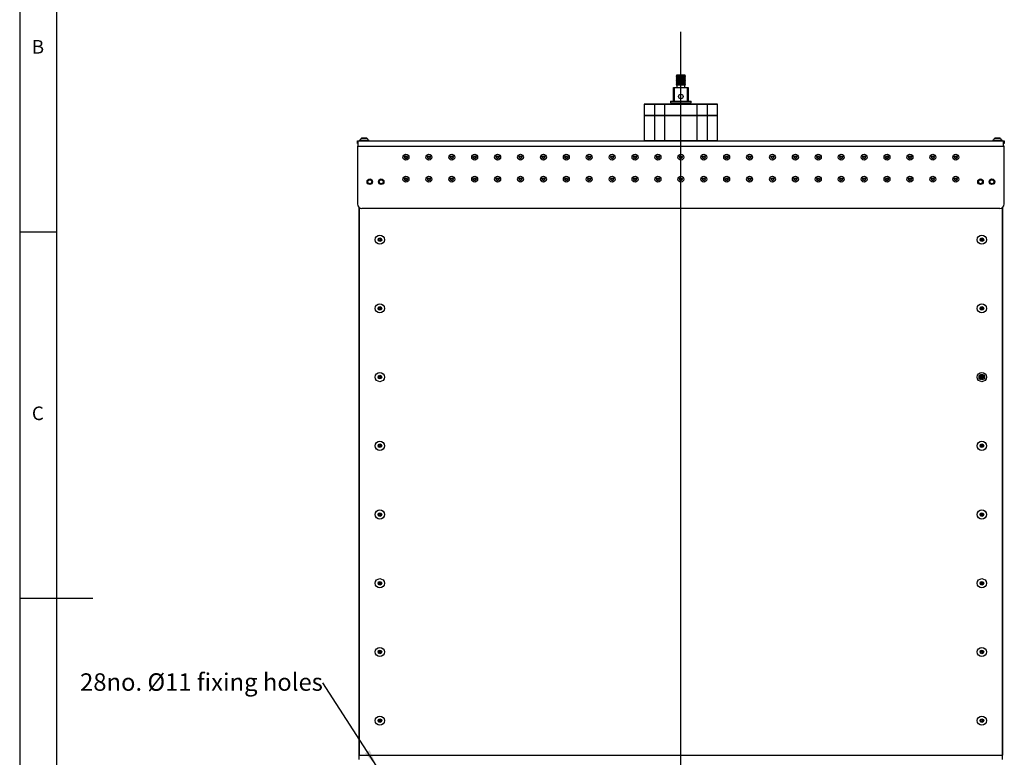
# Model space of a CAD drawing. Extents: x 5 to 415, y 5 to 292.
# Drawn here: x 5 to 139, y 127 to 227 of the extents above; entities that cross this region are included whole.
import ezdxf

# ---------------------------------------------------------------- set-up
doc = ezdxf.new("R2010")
doc.units = 0
doc.linetypes.add('SLD-SOLID', pattern=[0])
doc.layers.get('0').update_dxf_attribs({"linetype": 'CONTINUOUS'})
doc.styles.add('SLDTEXTSTYLE0', font='TXT', dxfattribs={"width": 0.75})
doc.dimstyles.new('SLDDIMSTYLE2', dxfattribs={"dimtxt": 0.18, "dimasz": 2.38125, "dimexe": 0, "dimexo": 0.0625, "dimgap": 0, "dimtad": 0, "dimtih": 1, "dimtoh": 1, "dimdec": 0, "dimrnd": 1e-09, "dimzin": 0, "dimtxsty": 'STANDARD', "dimsah": 1, "dimcen": 0.09, "dimazin": 3, "dimtfac": 2.38125, "dimtdec": 0, "dimtofl": 0, "dimtmove": 0, "dimatfit": 3, "dimtolj": 1, "dimtzin": 0})

# ---------------------------------------------------------------- blocks, each defined once
blk = doc.blocks.new('SW_NOTE_0_2')
at = {"color": 0, "linetype": 'CONTINUOUS', "insert": (-33.11, 1.32), "char_height": 2.3813, "attachment_point": 1, "style": 'SLDTEXTSTYLE0'}
blk.add_mtext('28no. Ø11 fixing holes', dxfattribs=at)
blk = doc.blocks.new('SW_CENTERMARKSYMBOL_28')
at = {"color": 0, "linetype": 'SLD-SOLID'}
blk.add_line((0, 0.31), (0, 142.42), dxfattribs=at)

msp = doc.modelspace()

# ---------------------------------------------------------------- linework, layer by layer
at = {"color": 7, "linetype": 'SLD-SOLID'}
for p, q in [((5, 292), (5, 5)), ((10, 287), (10, 10)), ((94.648, 219.853), (94.57, 219.775)), ((94.57, 219.775), (94.648, 219.697)), ((95.101, 219.775), (94.57, 219.775)), ((94.648, 219.697), (94.57, 219.619)), ((94.57, 219.619), (94.648, 219.54)), ((95.042, 219.619), (94.57, 219.619)), ((94.648, 219.54), (94.57, 219.462)), ((94.57, 219.462), (94.648, 219.384)), ((95.82, 219.462), (94.57, 219.462)), ((94.648, 219.384), (94.57, 219.306)), ((94.57, 219.306), (94.648, 219.228)), ((95.82, 219.306), (94.57, 219.306)), ((94.648, 219.228), (94.57, 219.15)), ((94.57, 219.15), (94.648, 219.072)), ((95.82, 219.15), (94.57, 219.15)), ((94.648, 219.072), (94.57, 218.994)), ((94.57, 218.994), (94.648, 218.915)), ((95.82, 218.994), (94.57, 218.994)), ((94.601, 219.9), (94.648, 219.853)), ((94.601, 219.9), (95.195, 219.9)), ((95.742, 219.853), (94.648, 219.853)), ((95.046, 219.697), (94.648, 219.697)), ((95.083, 219.54), (94.648, 219.54)), ((95.742, 219.384), (94.648, 219.384)), ((95.742, 219.228), (94.648, 219.228)), ((95.742, 219.072), (94.648, 219.072)), ((95.195, 219.9), (95.789, 219.9)), ((95.82, 219.775), (95.289, 219.775)), ((95.742, 219.54), (95.306, 219.54)), ((95.742, 219.697), (95.344, 219.697)), ((95.82, 219.619), (95.348, 219.619)), ((95.742, 219.853), (95.789, 219.9)), ((95.82, 219.775), (95.742, 219.853)), ((95.742, 219.697), (95.82, 219.775)), ((95.82, 219.619), (95.742, 219.697)), ((95.742, 219.54), (95.82, 219.619)), ((95.82, 219.462), (95.742, 219.54)), ((95.742, 219.384), (95.82, 219.462)), ((95.82, 219.306), (95.742, 219.384)), ((95.742, 219.228), (95.82, 219.306)), ((95.82, 219.15), (95.742, 219.228)), ((95.742, 219.072), (95.82, 219.15)), ((95.82, 218.994), (95.742, 219.072)), ((95.742, 218.915), (95.82, 218.994)), ((94.179, 216.337), (94.179, 218.212)), ((94.179, 218.212), (94.304, 218.212)), ((94.304, 218.212), (94.304, 216.337)), ((94.304, 218.212), (96.085, 218.212)), ((94.648, 218.915), (94.57, 218.837)), ((94.57, 218.837), (94.648, 218.759)), ((95.82, 218.837), (94.57, 218.837)), ((94.648, 218.759), (94.57, 218.681)), ((94.57, 218.681), (94.648, 218.603)), ((95.82, 218.681), (94.57, 218.681)), ((94.648, 218.603), (94.57, 218.525)), ((95.82, 218.525), (94.57, 218.525)), ((95.742, 218.915), (94.648, 218.915)), ((95.742, 218.759), (94.648, 218.759)), ((95.742, 218.603), (94.648, 218.603)), ((94.648, 218.525), (94.648, 218.212)), ((95.82, 218.837), (95.742, 218.915)), ((95.742, 218.759), (95.82, 218.837)), ((95.82, 218.681), (95.742, 218.759)), ((95.742, 218.603), (95.82, 218.681)), ((95.82, 218.525), (95.742, 218.603)), ((95.742, 218.212), (95.742, 218.525)), ((96.085, 216.337), (96.085, 218.212)), ((96.085, 218.212), (96.21, 218.212)), ((96.21, 218.212), (96.21, 216.337)), ((93.789, 216.337), (93.789, 216.087)), ((93.789, 216.337), (95.14, 216.337)), ((95.14, 216.337), (96.601, 216.337)), ((96.601, 216.087), (96.601, 216.337)), ((90.226, 215.931), (90.195, 215.9)), ((90.195, 215.9), (90.195, 214.4)), ((91.624, 215.9), (90.195, 215.9)), ((90.226, 215.931), (91.646, 215.931)), ((91.646, 215.931), (91.624, 215.9)), ((91.624, 214.4), (91.624, 215.9)), ((92.963, 215.9), (91.624, 215.9)), ((91.646, 215.931), (92.963, 215.931)), ((92.963, 215.931), (92.963, 215.9)), ((92.963, 215.931), (97.426, 215.931)), ((92.963, 215.9), (92.963, 214.4)), ((97.426, 215.9), (92.963, 215.9)), ((93.789, 216.087), (95.14, 216.087)), ((93.945, 216.087), (93.945, 215.931)), ((95.14, 216.087), (96.601, 216.087)), ((96.445, 215.931), (96.445, 216.087)), ((97.426, 215.9), (97.426, 215.931)), ((97.426, 215.931), (98.743, 215.931)), ((97.426, 214.4), (97.426, 215.9)), ((98.765, 215.9), (97.426, 215.9)), ((98.765, 215.9), (98.743, 215.931)), ((98.743, 215.931), (100.164, 215.931)), ((98.765, 215.9), (98.765, 214.4)), ((100.195, 215.9), (98.765, 215.9)), ((100.195, 215.9), (100.164, 215.931)), ((100.195, 214.4), (100.195, 215.9)), ((90.195, 214.4), (90.226, 214.369)), ((90.195, 214.4), (91.624, 214.4)), ((90.226, 214.369), (90.195, 214.337)), ((90.195, 214.337), (90.195, 210.962)), ((91.624, 214.337), (90.195, 214.337)), ((90.226, 214.369), (91.646, 214.369)), ((91.624, 214.4), (92.963, 214.4)), ((91.624, 214.4), (91.646, 214.369)), ((91.646, 214.369), (91.624, 214.337)), ((92.963, 214.337), (91.624, 214.337)), ((91.624, 210.962), (91.624, 214.337)), ((91.646, 214.369), (92.963, 214.369)), ((92.963, 214.4), (92.963, 214.369)), ((92.963, 214.4), (97.426, 214.4)), ((92.963, 214.369), (92.963, 214.337)), ((92.963, 214.369), (97.426, 214.369)), ((92.963, 214.337), (92.963, 210.962)), ((97.426, 214.337), (92.963, 214.337)), ((97.426, 214.369), (97.426, 214.4)), ((97.426, 214.4), (98.765, 214.4)), ((97.426, 214.337), (97.426, 214.369)), ((97.426, 214.369), (98.743, 214.369)), ((97.426, 210.962), (97.426, 214.337)), ((98.765, 214.337), (97.426, 214.337)), ((98.743, 214.369), (98.765, 214.4)), ((98.765, 214.337), (98.743, 214.369)), ((98.743, 214.369), (100.164, 214.369)), ((98.765, 214.4), (100.195, 214.4)), ((98.765, 214.337), (98.765, 210.962)), ((100.195, 214.337), (98.765, 214.337)), ((100.164, 214.369), (100.195, 214.4)), ((100.195, 214.337), (100.164, 214.369)), ((100.195, 210.962), (100.195, 214.337)), ((51.07, 210.556), (51.07, 210.931)), ((51.07, 210.931), (51.117, 210.931)), ((51.117, 210.931), (51.117, 210.556)), ((51.117, 210.931), (51.164, 210.931)), ((51.164, 210.181), (51.164, 210.931)), ((51.164, 210.931), (139.226, 210.931)), ((51.323, 210.959), (51.323, 210.934)), ((51.326, 210.962), (52.007, 210.962)), ((51.686, 211.275), (52.007, 211.275)), ((52.007, 211.275), (52.329, 211.275)), ((52.007, 210.962), (52.689, 210.962)), ((52.692, 210.934), (52.692, 210.959)), ((90.195, 210.962), (90.226, 210.931)), ((90.195, 210.962), (91.624, 210.962)), ((91.624, 210.962), (92.963, 210.962)), ((91.624, 210.962), (91.646, 210.931)), ((92.963, 210.962), (92.963, 210.931)), ((92.963, 210.962), (97.426, 210.962)), ((97.426, 210.931), (97.426, 210.962)), ((97.426, 210.962), (98.765, 210.962)), ((98.743, 210.931), (98.765, 210.962)), ((98.765, 210.962), (100.195, 210.962)), ((100.164, 210.931), (100.195, 210.962)), ((137.698, 210.959), (137.698, 210.934)), ((137.701, 210.962), (139.064, 210.962)), ((138.061, 211.275), (138.704, 211.275)), ((139.067, 210.934), (139.067, 210.959)), ((139.226, 210.181), (139.226, 210.931)), ((139.226, 210.931), (139.273, 210.931)), ((139.273, 210.556), (139.273, 210.931)), ((139.273, 210.931), (139.32, 210.931)), ((139.32, 210.931), (139.32, 210.556)), ((51.117, 210.556), (51.07, 210.556)), ((51.07, 210.134), (51.07, 202.306)), ((51.117, 210.556), (51.164, 210.556)), ((51.117, 210.181), (51.164, 210.181)), ((51.164, 210.181), (139.226, 210.181)), ((139.226, 210.556), (139.273, 210.556)), ((139.226, 210.181), (139.273, 210.181)), ((139.32, 210.556), (139.273, 210.556)), ((139.32, 202.306), (139.32, 210.134)), ((51.32, 127.119), (51.32, 201.806)), ((51.332, 201.797), (51.332, 127.119)), ((138.695, 201.681), (51.695, 201.681)), ((139.057, 127.119), (139.057, 201.797)), ((139.07, 201.806), (139.07, 127.119)), ((5, 198.5), (10, 198.5)), ((54.046, 197.467), (53.998, 197.441)), ((54.064, 197.548), (54.062, 197.493)), ((54.12, 197.524), (54.073, 197.553)), ((54.199, 197.549), (54.151, 197.523)), ((54.206, 197.489), (54.208, 197.543)), ((54.267, 197.432), (54.221, 197.461)), ((136.168, 197.533), (136.177, 197.479)), ((136.228, 197.52), (136.177, 197.54)), ((136.301, 197.559), (136.258, 197.525)), ((136.319, 197.501), (136.311, 197.555)), ((136.39, 197.457), (136.339, 197.477)), ((53.997, 197.43), (54.044, 197.401)), ((54.058, 197.374), (54.057, 197.319)), ((54.066, 197.314), (54.114, 197.339)), ((54.145, 197.338), (54.191, 197.31)), ((54.201, 197.315), (54.203, 197.369)), ((54.219, 197.396), (54.267, 197.421)), ((136.165, 197.45), (136.123, 197.416)), ((136.125, 197.405), (136.176, 197.385)), ((136.195, 197.361), (136.204, 197.307)), ((136.214, 197.303), (136.256, 197.337)), ((136.287, 197.342), (136.338, 197.323)), ((136.346, 197.329), (136.338, 197.383)), ((136.349, 197.412), (136.391, 197.447)), ((53.997, 188.055), (54.044, 188.026)), ((54.046, 188.092), (53.998, 188.066)), ((54.064, 188.173), (54.062, 188.118)), ((54.12, 188.149), (54.073, 188.178)), ((54.199, 188.174), (54.151, 188.148)), ((54.206, 188.114), (54.208, 188.168)), ((54.267, 188.057), (54.221, 188.086)), ((136.122, 188.065), (136.167, 188.033)), ((136.173, 188.098), (136.124, 188.076)), ((136.197, 188.177), (136.192, 188.123)), ((136.251, 188.15), (136.207, 188.182)), ((136.332, 188.169), (136.282, 188.146)), ((136.335, 188.108), (136.341, 188.162)), ((136.392, 188.047), (136.348, 188.079)), ((54.058, 187.999), (54.057, 187.944)), ((54.066, 187.939), (54.114, 187.964)), ((54.145, 187.963), (54.191, 187.935)), ((54.201, 187.94), (54.203, 187.994)), ((54.219, 188.021), (54.267, 188.046)), ((136.179, 188.004), (136.174, 187.95)), ((136.182, 187.944), (136.232, 187.966)), ((136.263, 187.963), (136.307, 187.931)), ((136.317, 187.935), (136.323, 187.989)), ((136.341, 188.015), (136.391, 188.037)), ((53.997, 178.68), (54.044, 178.651)), ((54.046, 178.717), (53.998, 178.691)), ((54.064, 178.798), (54.062, 178.743)), ((54.12, 178.774), (54.073, 178.803)), ((54.199, 178.799), (54.151, 178.773)), ((54.206, 178.739), (54.208, 178.793)), ((54.219, 178.646), (54.267, 178.671)), ((54.267, 178.682), (54.221, 178.711)), ((136.122, 178.69), (136.167, 178.658)), ((136.173, 178.723), (136.124, 178.701)), ((136.197, 178.802), (136.192, 178.748)), ((136.251, 178.775), (136.207, 178.807)), ((136.332, 178.794), (136.282, 178.771)), ((136.335, 178.733), (136.341, 178.787)), ((136.341, 178.64), (136.391, 178.662)), ((136.392, 178.672), (136.348, 178.704)), ((54.058, 178.624), (54.057, 178.569)), ((54.066, 178.564), (54.114, 178.589)), ((54.145, 178.588), (54.191, 178.56)), ((54.201, 178.565), (54.203, 178.619)), ((136.179, 178.629), (136.174, 178.575)), ((136.182, 178.569), (136.232, 178.591)), ((136.263, 178.588), (136.307, 178.556)), ((136.317, 178.56), (136.323, 178.614)), ((53.997, 169.305), (54.044, 169.276)), ((54.046, 169.342), (53.998, 169.316)), ((54.058, 169.249), (54.057, 169.194)), ((54.064, 169.423), (54.062, 169.368)), ((54.12, 169.399), (54.073, 169.428)), ((54.199, 169.424), (54.151, 169.398)), ((54.201, 169.19), (54.203, 169.244)), ((54.206, 169.364), (54.208, 169.418)), ((54.219, 169.271), (54.267, 169.296)), ((54.267, 169.307), (54.221, 169.336)), ((136.122, 169.315), (136.167, 169.283)), ((136.173, 169.348), (136.124, 169.326)), ((136.179, 169.254), (136.174, 169.2)), ((136.197, 169.427), (136.192, 169.373)), ((136.251, 169.4), (136.207, 169.432)), ((136.332, 169.419), (136.282, 169.396)), ((136.335, 169.358), (136.341, 169.412)), ((136.341, 169.265), (136.391, 169.287)), ((136.392, 169.297), (136.348, 169.329)), ((54.066, 169.189), (54.114, 169.214)), ((54.145, 169.213), (54.191, 169.185)), ((136.182, 169.194), (136.232, 169.216)), ((136.263, 169.213), (136.307, 169.181)), ((136.317, 169.185), (136.323, 169.239)), ((53.997, 159.93), (54.044, 159.901)), ((54.046, 159.967), (53.998, 159.941)), ((54.058, 159.874), (54.057, 159.819)), ((54.064, 160.048), (54.062, 159.993)), ((54.12, 160.024), (54.073, 160.053)), ((54.199, 160.049), (54.151, 160.023)), ((54.201, 159.815), (54.203, 159.869)), ((54.206, 159.989), (54.208, 160.043)), ((54.219, 159.896), (54.267, 159.921)), ((54.267, 159.932), (54.221, 159.961)), ((136.122, 159.939), (136.167, 159.908)), ((136.173, 159.973), (136.124, 159.95)), ((136.179, 159.879), (136.174, 159.825)), ((136.183, 159.819), (136.232, 159.841)), ((136.197, 160.052), (136.192, 159.998)), ((136.251, 160.025), (136.207, 160.056)), ((136.332, 160.044), (136.282, 160.021)), ((136.317, 159.81), (136.323, 159.864)), ((136.335, 159.983), (136.341, 160.037)), ((136.341, 159.89), (136.391, 159.912)), ((136.392, 159.923), (136.348, 159.955)), ((54.066, 159.814), (54.114, 159.839)), ((54.145, 159.838), (54.191, 159.81)), ((136.263, 159.838), (136.308, 159.806)), ((54.006, 150.604), (54.039, 150.56)), ((54.064, 150.62), (54.01, 150.614)), ((54.043, 150.529), (54.021, 150.479)), ((54.028, 150.47), (54.082, 150.477)), ((54.11, 150.689), (54.089, 150.639)), ((54.111, 150.465), (54.143, 150.422)), ((54.154, 150.647), (54.121, 150.691)), ((54.154, 150.423), (54.175, 150.473)), ((54.237, 150.642), (54.183, 150.635)), ((54.2, 150.492), (54.254, 150.499)), ((54.222, 150.583), (54.243, 150.633)), ((54.259, 150.508), (54.226, 150.552)), ((136.122, 150.558), (136.168, 150.528)), ((136.171, 150.593), (136.123, 150.569)), ((136.182, 150.5), (136.179, 150.446)), ((136.191, 150.674), (136.188, 150.62)), ((136.188, 150.44), (136.237, 150.465)), ((136.247, 150.649), (136.201, 150.679)), ((136.268, 150.463), (136.314, 150.433)), ((136.326, 150.672), (136.278, 150.647)), ((136.323, 150.438), (136.326, 150.493)), ((136.333, 150.612), (136.335, 150.666)), ((136.343, 150.519), (136.392, 150.543)), ((136.392, 150.554), (136.347, 150.584)), ((5, 148.5), (15, 148.5)), ((54.006, 141.229), (54.039, 141.185)), ((54.064, 141.245), (54.01, 141.239)), ((54.043, 141.154), (54.021, 141.104)), ((54.028, 141.095), (54.082, 141.102)), ((54.11, 141.314), (54.089, 141.264)), ((54.111, 141.09), (54.143, 141.047)), ((54.154, 141.272), (54.121, 141.316)), ((54.154, 141.048), (54.175, 141.098)), ((54.237, 141.267), (54.183, 141.26)), ((54.2, 141.117), (54.254, 141.124)), ((54.222, 141.208), (54.243, 141.258)), ((54.259, 141.133), (54.226, 141.177)), ((136.122, 141.183), (136.168, 141.153)), ((136.171, 141.218), (136.123, 141.194)), ((136.182, 141.125), (136.179, 141.071)), ((136.191, 141.299), (136.188, 141.245)), ((136.188, 141.065), (136.237, 141.09)), ((136.247, 141.274), (136.201, 141.304)), ((136.268, 141.088), (136.314, 141.058)), ((136.326, 141.297), (136.278, 141.272)), ((136.323, 141.063), (136.326, 141.118)), ((136.333, 141.237), (136.335, 141.291)), ((136.343, 141.144), (136.392, 141.168)), ((136.392, 141.179), (136.347, 141.209)), ((54.006, 131.854), (54.039, 131.81)), ((54.064, 131.87), (54.01, 131.864)), ((54.043, 131.779), (54.021, 131.729)), ((54.028, 131.72), (54.082, 131.727)), ((54.11, 131.939), (54.089, 131.889)), ((54.111, 131.715), (54.143, 131.672)), ((54.154, 131.897), (54.121, 131.941)), ((54.154, 131.673), (54.175, 131.723)), ((54.237, 131.892), (54.183, 131.885)), ((54.2, 131.742), (54.254, 131.749)), ((54.222, 131.833), (54.243, 131.883)), ((54.259, 131.758), (54.226, 131.802)), ((136.122, 131.808), (136.168, 131.778)), ((136.171, 131.843), (136.123, 131.819)), ((136.182, 131.75), (136.179, 131.696)), ((136.191, 131.924), (136.188, 131.87)), ((136.188, 131.69), (136.237, 131.715)), ((136.247, 131.899), (136.201, 131.929)), ((136.268, 131.713), (136.314, 131.683)), ((136.326, 131.922), (136.278, 131.897)), ((136.323, 131.688), (136.326, 131.743)), ((136.333, 131.862), (136.335, 131.916)), ((136.343, 131.769), (136.392, 131.793)), ((136.392, 131.804), (136.347, 131.834)), ((51.32, 126.494), (51.32, 127.119)), ((51.32, 127.119), (139.07, 127.119)), ((139.07, 126.494), (139.07, 127.119))]:
    msp.add_line(p, q, dxfattribs=at)
at = {"color": 8, "linetype": 'SLD-SOLID'}
for p, q in [((52.007, 210.959), (51.323, 210.959)), ((51.323, 210.934), (52.692, 210.934)), ((52.007, 211.264), (51.65, 211.264)), ((52.364, 211.264), (52.007, 211.264)), ((52.692, 210.959), (52.007, 210.959)), ((139.067, 210.959), (137.698, 210.959)), ((137.698, 210.934), (139.067, 210.934)), ((138.739, 211.264), (138.025, 211.264))]:
    msp.add_line(p, q, dxfattribs=at)
at = {"color": 7, "linetype": 'SLD-SOLID'}
for centre, radius in [((95.195, 216.962), 0.313), ((57.695, 208.681), 0.406), ((57.695, 208.681), 0.405), ((57.695, 208.681), 0.2), ((57.695, 208.681), 0.131), ((57.695, 208.681), 0.125), ((60.82, 208.681), 0.406), ((60.82, 208.681), 0.405), ((60.82, 208.681), 0.2), ((60.82, 208.681), 0.131), ((60.82, 208.681), 0.125), ((63.945, 208.681), 0.406), ((63.945, 208.681), 0.405), ((63.945, 208.681), 0.2), ((63.945, 208.681), 0.131), ((63.945, 208.681), 0.125), ((67.07, 208.681), 0.406), ((67.07, 208.681), 0.405), ((67.07, 208.681), 0.2), ((67.07, 208.681), 0.131), ((67.07, 208.681), 0.125), ((70.195, 208.681), 0.406), ((70.195, 208.681), 0.405), ((70.195, 208.681), 0.2), ((70.195, 208.681), 0.131), ((70.195, 208.681), 0.125), ((73.32, 208.681), 0.406), ((73.32, 208.681), 0.405), ((73.32, 208.681), 0.2), ((73.32, 208.681), 0.131), ((73.32, 208.681), 0.125), ((76.445, 208.681), 0.406), ((76.445, 208.681), 0.405), ((76.445, 208.681), 0.2), ((76.445, 208.681), 0.131), ((76.445, 208.681), 0.125), ((79.57, 208.681), 0.406), ((79.57, 208.681), 0.405), ((79.57, 208.681), 0.2), ((79.57, 208.681), 0.131), ((79.57, 208.681), 0.125), ((82.695, 208.681), 0.406), ((82.695, 208.681), 0.405), ((82.695, 208.681), 0.2), ((82.695, 208.681), 0.131), ((82.695, 208.681), 0.125), ((85.82, 208.681), 0.406), ((85.82, 208.681), 0.405), ((85.82, 208.681), 0.2), ((85.82, 208.681), 0.131), ((85.82, 208.681), 0.125), ((88.945, 208.681), 0.406), ((88.945, 208.681), 0.405), ((88.945, 208.681), 0.2), ((88.945, 208.681), 0.131), ((88.945, 208.681), 0.125), ((92.07, 208.681), 0.406), ((92.07, 208.681), 0.405), ((92.07, 208.681), 0.2), ((92.07, 208.681), 0.131), ((92.07, 208.681), 0.125), ((95.195, 208.681), 0.406), ((95.195, 208.681), 0.405), ((95.195, 208.681), 0.2), ((95.195, 208.681), 0.131), ((95.195, 208.681), 0.125), ((98.32, 208.681), 0.406), ((98.32, 208.681), 0.405), ((98.32, 208.681), 0.2), ((98.32, 208.681), 0.131), ((98.32, 208.681), 0.125), ((101.445, 208.681), 0.406), ((101.445, 208.681), 0.405), ((101.445, 208.681), 0.2), ((101.445, 208.681), 0.131), ((101.445, 208.681), 0.125), ((104.57, 208.681), 0.406), ((104.57, 208.681), 0.405), ((104.57, 208.681), 0.2), ((104.57, 208.681), 0.131), ((104.57, 208.681), 0.125), ((107.695, 208.681), 0.406), ((107.695, 208.681), 0.405), ((107.695, 208.681), 0.2), ((107.695, 208.681), 0.131), ((107.695, 208.681), 0.125), ((110.82, 208.681), 0.406), ((110.82, 208.681), 0.405), ((110.82, 208.681), 0.2), ((110.82, 208.681), 0.131), ((110.82, 208.681), 0.125), ((113.945, 208.681), 0.406), ((113.945, 208.681), 0.405), ((113.945, 208.681), 0.2), ((113.945, 208.681), 0.131), ((113.945, 208.681), 0.125), ((117.07, 208.681), 0.406), ((117.07, 208.681), 0.405), ((117.07, 208.681), 0.2), ((117.07, 208.681), 0.131), ((117.07, 208.681), 0.125), ((120.195, 208.681), 0.406), ((120.195, 208.681), 0.405), ((120.195, 208.681), 0.2), ((120.195, 208.681), 0.131), ((120.195, 208.681), 0.125), ((123.32, 208.681), 0.406), ((123.32, 208.681), 0.405), ((123.32, 208.681), 0.2), ((123.32, 208.681), 0.131), ((123.32, 208.681), 0.125), ((126.445, 208.681), 0.406), ((126.445, 208.681), 0.405), ((126.445, 208.681), 0.2), ((126.445, 208.681), 0.131), ((126.445, 208.681), 0.125), ((129.57, 208.681), 0.406), ((129.57, 208.681), 0.405), ((129.57, 208.681), 0.2), ((129.57, 208.681), 0.131), ((129.57, 208.681), 0.125), ((132.695, 208.681), 0.406), ((132.695, 208.681), 0.405), ((132.695, 208.681), 0.2), ((132.695, 208.681), 0.131), ((132.695, 208.681), 0.125), ((52.757, 205.337), 0.375), ((52.757, 205.337), 0.348), ((52.757, 205.337), 0.266), ((54.32, 205.337), 0.375), ((54.32, 205.337), 0.348), ((54.32, 205.337), 0.266), ((57.695, 205.681), 0.406), ((57.695, 205.681), 0.405), ((57.695, 205.681), 0.2), ((57.695, 205.681), 0.131), ((57.695, 205.681), 0.125), ((60.82, 205.681), 0.406), ((60.82, 205.681), 0.405), ((60.82, 205.681), 0.2), ((60.82, 205.681), 0.131), ((60.82, 205.681), 0.125), ((63.945, 205.681), 0.406), ((63.945, 205.681), 0.405), ((63.945, 205.681), 0.2), ((63.945, 205.681), 0.131), ((63.945, 205.681), 0.125), ((67.07, 205.681), 0.406), ((67.07, 205.681), 0.405), ((67.07, 205.681), 0.2), ((67.07, 205.681), 0.131), ((67.07, 205.681), 0.125), ((70.195, 205.681), 0.406), ((70.195, 205.681), 0.405), ((70.195, 205.681), 0.2), ((70.195, 205.681), 0.131), ((70.195, 205.681), 0.125), ((73.32, 205.681), 0.406), ((73.32, 205.681), 0.405), ((73.32, 205.681), 0.2), ((73.32, 205.681), 0.131), ((73.32, 205.681), 0.125), ((76.445, 205.681), 0.406), ((76.445, 205.681), 0.405), ((76.445, 205.681), 0.2), ((76.445, 205.681), 0.131), ((76.445, 205.681), 0.125), ((79.57, 205.681), 0.406), ((79.57, 205.681), 0.405), ((79.57, 205.681), 0.2), ((79.57, 205.681), 0.131), ((79.57, 205.681), 0.125), ((82.695, 205.681), 0.406), ((82.695, 205.681), 0.405), ((82.695, 205.681), 0.2), ((82.695, 205.681), 0.131), ((82.695, 205.681), 0.125), ((85.82, 205.681), 0.406), ((85.82, 205.681), 0.405), ((85.82, 205.681), 0.2), ((85.82, 205.681), 0.131), ((85.82, 205.681), 0.125), ((88.945, 205.681), 0.406), ((88.945, 205.681), 0.405), ((88.945, 205.681), 0.2), ((88.945, 205.681), 0.131), ((88.945, 205.681), 0.125), ((92.07, 205.681), 0.406), ((92.07, 205.681), 0.405), ((92.07, 205.681), 0.2), ((92.07, 205.681), 0.131), ((92.07, 205.681), 0.125), ((95.195, 205.681), 0.406), ((95.195, 205.681), 0.405), ((95.195, 205.681), 0.2), ((95.195, 205.681), 0.131), ((95.195, 205.681), 0.125), ((98.32, 205.681), 0.406), ((98.32, 205.681), 0.405), ((98.32, 205.681), 0.2), ((98.32, 205.681), 0.131), ((98.32, 205.681), 0.125), ((101.445, 205.681), 0.406), ((101.445, 205.681), 0.405), ((101.445, 205.681), 0.2), ((101.445, 205.681), 0.131), ((101.445, 205.681), 0.125), ((104.57, 205.681), 0.406), ((104.57, 205.681), 0.405), ((104.57, 205.681), 0.2), ((104.57, 205.681), 0.131), ((104.57, 205.681), 0.125), ((107.695, 205.681), 0.406), ((107.695, 205.681), 0.405), ((107.695, 205.681), 0.2), ((107.695, 205.681), 0.131), ((107.695, 205.681), 0.125), ((110.82, 205.681), 0.406), ((110.82, 205.681), 0.405), ((110.82, 205.681), 0.2), ((110.82, 205.681), 0.131), ((110.82, 205.681), 0.125), ((113.945, 205.681), 0.406), ((113.945, 205.681), 0.405), ((113.945, 205.681), 0.2), ((113.945, 205.681), 0.131), ((113.945, 205.681), 0.125), ((117.07, 205.681), 0.406), ((117.07, 205.681), 0.405), ((117.07, 205.681), 0.2), ((117.07, 205.681), 0.131), ((117.07, 205.681), 0.125), ((120.195, 205.681), 0.406), ((120.195, 205.681), 0.405), ((120.195, 205.681), 0.2), ((120.195, 205.681), 0.131), ((120.195, 205.681), 0.125), ((123.32, 205.681), 0.406), ((123.32, 205.681), 0.405), ((123.32, 205.681), 0.2), ((123.32, 205.681), 0.131), ((123.32, 205.681), 0.125), ((126.445, 205.681), 0.406), ((126.445, 205.681), 0.405), ((126.445, 205.681), 0.2), ((126.445, 205.681), 0.131), ((126.445, 205.681), 0.125), ((129.57, 205.681), 0.406), ((129.57, 205.681), 0.405), ((129.57, 205.681), 0.2), ((129.57, 205.681), 0.131), ((129.57, 205.681), 0.125), ((132.695, 205.681), 0.406), ((132.695, 205.681), 0.405), ((132.695, 205.681), 0.2), ((132.695, 205.681), 0.131), ((132.695, 205.681), 0.125), ((136.07, 205.337), 0.375), ((136.07, 205.337), 0.348), ((136.07, 205.337), 0.266), ((137.632, 205.337), 0.375), ((137.632, 205.337), 0.348), ((137.632, 205.337), 0.266), ((54.132, 197.431), 0.625), ((54.132, 197.431), 0.25), ((54.132, 197.431), 0.187), ((136.257, 197.431), 0.625), ((136.257, 197.431), 0.25), ((136.257, 197.431), 0.187), ((54.132, 188.056), 0.625), ((54.132, 188.056), 0.25), ((54.132, 188.056), 0.187), ((136.257, 188.056), 0.625), ((136.257, 188.056), 0.25), ((136.257, 188.056), 0.187), ((54.132, 178.681), 0.625), ((54.132, 178.681), 0.25), ((54.132, 178.681), 0.188), ((136.257, 178.681), 0.625), ((136.257, 178.681), 0.375), ((136.257, 178.681), 0.25), ((136.257, 178.681), 0.187), ((54.132, 169.306), 0.625), ((54.132, 169.306), 0.25), ((54.132, 169.306), 0.187), ((136.257, 169.306), 0.625), ((136.257, 169.306), 0.25), ((136.257, 169.306), 0.187), ((54.132, 159.931), 0.625), ((54.132, 159.931), 0.25), ((54.132, 159.931), 0.187), ((136.257, 159.931), 0.625), ((136.257, 159.931), 0.25), ((136.257, 159.931), 0.187), ((54.132, 150.556), 0.625), ((54.132, 150.556), 0.25), ((54.132, 150.556), 0.187), ((136.257, 150.556), 0.625), ((136.257, 150.556), 0.25), ((136.257, 150.556), 0.187), ((54.132, 141.181), 0.625), ((54.132, 141.181), 0.25), ((54.132, 141.181), 0.188), ((136.257, 141.181), 0.625), ((136.257, 141.181), 0.25), ((136.257, 141.181), 0.187), ((54.132, 131.806), 0.625), ((54.132, 131.806), 0.25), ((54.132, 131.806), 0.188), ((136.257, 131.806), 0.625), ((136.257, 131.806), 0.25), ((136.257, 131.806), 0.187)]:
    msp.add_circle(centre, radius, dxfattribs=at)
for centre, radius, start, end in [((51.326, 210.959), 0.00312, 90, 180), ((51.326, 210.934), 0.00312, 180, 270), ((52.007, 210.746), 0.629, 124.60556, 159.89042), ((51.686, 211.212), 0.0625, 90, 124.60556), ((52.329, 211.212), 0.0625, 55.39444, 90), ((52.007, 210.746), 0.629, 20.10958, 55.39444), ((52.689, 210.959), 0.00312, 0, 90), ((52.689, 210.934), 0.00312, 270, 0), ((137.701, 210.959), 0.00313, 90, 180), ((137.701, 210.934), 0.00313, 180, 270), ((138.382, 210.746), 0.629, 124.60556, 159.89042), ((138.061, 211.212), 0.0625, 90, 124.60556), ((138.704, 211.212), 0.0625, 55.39444, 90), ((138.382, 210.746), 0.629, 20.10958, 55.39444), ((139.064, 210.959), 0.00313, 0, 90), ((139.064, 210.934), 0.00313, 270, 0), ((51.117, 210.134), 0.0469, 90, 180), ((139.273, 210.134), 0.0469, 0, 90), ((51.695, 202.306), 0.625, 180, 270), ((138.695, 202.306), 0.625, 270, 0), ((54.031, 197.494), 0.0313, 298.1969, 358.1969), ((54.07, 197.547), 0.00625, 58.1969, 178.1969), ((54.136, 197.55), 0.0313, 238.1969, 298.1969), ((54.202, 197.543), 0.00625, 358.1969, 118.1969), ((54.238, 197.488), 0.0313, 178.1969, 238.1969), ((136.146, 197.474), 0.0313, 308.87059, 8.87059), ((136.175, 197.534), 0.00625, 68.87059, 188.87059), ((136.239, 197.549), 0.0313, 248.87059, 308.87059), ((136.305, 197.554), 0.00625, 8.87059, 128.87059), ((136.35, 197.506), 0.0313, 188.87059, 248.87059), ((136.388, 197.451), 0.00625, 308.87059, 68.87059), ((54.001, 197.435), 0.00625, 118.1969, 238.1969), ((54.027, 197.375), 0.0313, 358.1969, 58.1969), ((54.063, 197.319), 0.00625, 178.1969, 298.1969), ((54.129, 197.312), 0.0313, 58.1969, 118.1969), ((54.195, 197.315), 0.00625, 238.1969, 358.1969), ((54.234, 197.368), 0.0313, 118.1969, 178.1969), ((54.264, 197.427), 0.00625, 298.1969, 58.1969), ((136.127, 197.411), 0.00625, 128.87059, 248.87059), ((136.164, 197.356), 0.0313, 8.87059, 68.87059), ((136.21, 197.308), 0.00625, 188.87059, 308.87059), ((136.276, 197.313), 0.0313, 68.87059, 128.87059), ((136.369, 197.388), 0.0313, 128.87059, 188.87059), ((136.34, 197.328), 0.00625, 248.87059, 8.87059), ((54.001, 188.06), 0.00625, 118.1969, 238.1969), ((54.031, 188.119), 0.0312, 298.1969, 358.1969), ((54.07, 188.172), 0.00625, 58.1969, 178.1969), ((54.136, 188.175), 0.0313, 238.1969, 298.1969), ((54.202, 188.168), 0.00625, 358.1969, 118.1969), ((54.238, 188.113), 0.0313, 178.1969, 238.1969), ((54.264, 188.052), 0.00625, 298.1969, 58.1969), ((136.126, 188.07), 0.00625, 114.03015, 234.03015), ((136.161, 188.126), 0.0313, 294.03015, 354.03015), ((136.204, 188.177), 0.00625, 54.03015, 174.03015), ((136.27, 188.175), 0.0313, 234.03015, 294.03015), ((136.335, 188.163), 0.00625, 354.03015, 114.03015), ((136.366, 188.105), 0.0312, 174.03015, 234.03015), ((54.027, 188), 0.0313, 358.1969, 58.1969), ((54.063, 187.944), 0.00625, 178.1969, 298.1969), ((54.129, 187.937), 0.0312, 58.1969, 118.1969), ((54.195, 187.94), 0.00625, 238.1969, 358.1969), ((54.234, 187.993), 0.0312, 118.1969, 178.1969), ((136.148, 188.007), 0.0313, 354.03015, 54.03015), ((136.18, 187.949), 0.00625, 174.03015, 294.03015), ((136.245, 187.937), 0.0313, 54.03015, 114.03015), ((136.311, 187.936), 0.00625, 234.03015, 354.03015), ((136.354, 187.986), 0.0313, 114.03015, 174.03015), ((136.388, 188.042), 0.00625, 294.03015, 54.03015), ((54.001, 178.685), 0.00625, 118.1969, 238.1969), ((54.027, 178.625), 0.0313, 358.1969, 58.1969), ((54.031, 178.744), 0.0312, 298.1969, 358.1969), ((54.07, 178.797), 0.00625, 58.1969, 178.1969), ((54.136, 178.8), 0.0312, 238.1969, 298.1969), ((54.202, 178.793), 0.00625, 358.1969, 118.1969), ((54.234, 178.618), 0.0313, 118.1969, 178.1969), ((54.238, 178.738), 0.0313, 178.1969, 238.1969), ((54.264, 178.677), 0.00625, 298.1969, 58.1969), ((136.126, 178.695), 0.00625, 114.03015, 234.03015), ((136.148, 178.632), 0.0313, 354.03015, 54.03015), ((136.161, 178.751), 0.0313, 294.03015, 354.03015), ((136.204, 178.802), 0.00625, 54.03015, 174.03015), ((136.27, 178.8), 0.0312, 234.03015, 294.03015), ((136.335, 178.788), 0.00625, 354.03015, 114.03015), ((136.366, 178.73), 0.0313, 174.03015, 234.03015), ((136.388, 178.667), 0.00625, 294.03015, 54.03015), ((54.063, 178.569), 0.00625, 178.1969, 298.1969), ((54.129, 178.562), 0.0312, 58.1969, 118.1969), ((54.195, 178.565), 0.00625, 238.1969, 358.1969), ((136.18, 178.574), 0.00625, 174.03015, 294.03015), ((136.245, 178.562), 0.0313, 54.03015, 114.03015), ((136.311, 178.561), 0.00625, 234.03015, 354.03015), ((136.354, 178.611), 0.0313, 114.03015, 174.03015), ((54.001, 169.31), 0.00625, 118.1969, 238.1969), ((54.027, 169.25), 0.0313, 358.1969, 58.1969), ((54.031, 169.369), 0.0313, 298.1969, 358.1969), ((54.07, 169.422), 0.00625, 58.1969, 178.1969), ((54.136, 169.425), 0.0313, 238.1969, 298.1969), ((54.202, 169.418), 0.00625, 358.1969, 118.1969), ((54.234, 169.243), 0.0312, 118.1969, 178.1969), ((54.238, 169.363), 0.0313, 178.1969, 238.1969), ((54.264, 169.302), 0.00625, 298.1969, 58.1969), ((136.126, 169.32), 0.00625, 114.03015, 234.03015), ((136.148, 169.257), 0.0313, 354.03015, 54.03015), ((136.161, 169.376), 0.0313, 294.03015, 354.03015), ((136.204, 169.427), 0.00625, 54.03015, 174.03015), ((136.27, 169.425), 0.0313, 234.03015, 294.03015), ((136.354, 169.236), 0.0313, 114.03015, 174.03015), ((136.335, 169.413), 0.00625, 354.03015, 114.03015), ((136.366, 169.355), 0.0312, 174.03015, 234.03015), ((136.388, 169.292), 0.00625, 294.03015, 54.03015), ((54.063, 169.194), 0.00625, 178.1969, 298.1969), ((54.129, 169.187), 0.0313, 58.1969, 118.1969), ((54.195, 169.19), 0.00625, 238.1969, 358.1969), ((136.18, 169.199), 0.00625, 174.03015, 294.03015), ((136.245, 169.187), 0.0313, 54.03015, 114.03015), ((136.311, 169.186), 0.00625, 234.03015, 354.03015), ((54.001, 159.935), 0.00625, 118.1969, 238.1969), ((54.027, 159.875), 0.0313, 358.1969, 58.1969), ((54.031, 159.994), 0.0312, 298.1969, 358.1969), ((54.07, 160.047), 0.00625, 58.1969, 178.1969), ((54.129, 159.812), 0.0313, 58.1969, 118.1969), ((54.136, 160.05), 0.0313, 238.1969, 298.1969), ((54.202, 160.043), 0.00625, 358.1969, 118.1969), ((54.234, 159.868), 0.0312, 118.1969, 178.1969), ((54.238, 159.988), 0.0312, 178.1969, 238.1969), ((54.264, 159.927), 0.00625, 298.1969, 58.1969), ((136.126, 159.945), 0.00625, 114.1499, 234.1499), ((136.148, 159.882), 0.0313, 354.1499, 54.1499), ((136.16, 160.001), 0.0312, 294.1499, 354.1499), ((136.203, 160.051), 0.00625, 54.1499, 174.1499), ((136.245, 159.812), 0.0312, 54.1499, 114.1499), ((136.269, 160.05), 0.0313, 234.1499, 294.1499), ((136.354, 159.861), 0.0312, 114.1499, 174.1499), ((136.334, 160.038), 0.00625, 354.1499, 114.1499), ((136.366, 159.98), 0.0313, 174.1499, 234.1499), ((136.388, 159.918), 0.00625, 294.1499, 54.1499), ((54.063, 159.819), 0.00625, 178.1969, 298.1969), ((54.195, 159.815), 0.00625, 238.1969, 358.1969), ((136.18, 159.824), 0.00625, 174.1499, 294.1499), ((136.311, 159.811), 0.00625, 234.1499, 354.1499), ((54.011, 150.608), 0.00625, 97.05029, 217.05029), ((54.027, 150.477), 0.00625, 157.05029, 277.05029), ((54.014, 150.541), 0.0312, 337.05029, 37.05029), ((54.06, 150.651), 0.0312, 277.05029, 337.05029), ((54.086, 150.446), 0.0312, 37.05029, 97.05029), ((54.116, 150.687), 0.00625, 37.05029, 157.05029), ((54.179, 150.666), 0.0313, 217.05029, 277.05029), ((54.204, 150.461), 0.0313, 97.05029, 157.05029), ((54.251, 150.571), 0.0313, 157.05029, 217.05029), ((54.237, 150.636), 0.00625, 337.05029, 97.05029), ((54.254, 150.505), 0.00625, 277.05029, 37.05029), ((136.126, 150.563), 0.00625, 116.91502, 236.91502), ((136.151, 150.502), 0.0313, 356.91502, 56.91502), ((136.157, 150.621), 0.0312, 296.91502, 356.91502), ((136.185, 150.446), 0.00625, 176.91502, 296.91502), ((136.198, 150.674), 0.00625, 56.91502, 176.91502), ((136.251, 150.437), 0.0313, 56.91502, 116.91502), ((136.264, 150.675), 0.0312, 236.91502, 296.91502), ((136.317, 150.439), 0.00625, 236.91502, 356.91502), ((136.329, 150.667), 0.00625, 356.91502, 116.91502), ((136.357, 150.491), 0.0313, 116.91502, 176.91502), ((136.364, 150.61), 0.0313, 176.91502, 236.91502), ((136.389, 150.549), 0.00625, 296.91502, 56.91502), ((54.148, 150.425), 0.00625, 217.05029, 337.05029), ((54.011, 141.233), 0.00625, 97.05029, 217.05029), ((54.027, 141.102), 0.00625, 157.05029, 277.05029), ((54.014, 141.166), 0.0312, 337.05029, 37.05029), ((54.06, 141.276), 0.0313, 277.05029, 337.05029), ((54.086, 141.071), 0.0313, 37.05029, 97.05029), ((54.116, 141.312), 0.00625, 37.05029, 157.05029), ((54.148, 141.05), 0.00625, 217.05029, 337.05029), ((54.179, 141.291), 0.0312, 217.05029, 277.05029), ((54.204, 141.086), 0.0313, 97.05029, 157.05029), ((54.251, 141.196), 0.0313, 157.05029, 217.05029), ((54.237, 141.261), 0.00625, 337.05029, 97.05029), ((54.254, 141.13), 0.00625, 277.05029, 37.05029), ((136.126, 141.188), 0.00625, 116.91502, 236.91502), ((136.151, 141.127), 0.0313, 356.91502, 56.91502), ((136.157, 141.246), 0.0312, 296.91502, 356.91502), ((136.185, 141.071), 0.00625, 176.91502, 296.91502), ((136.198, 141.299), 0.00625, 56.91502, 176.91502), ((136.251, 141.062), 0.0312, 56.91502, 116.91502), ((136.264, 141.3), 0.0313, 236.91502, 296.91502), ((136.317, 141.064), 0.00625, 236.91502, 356.91502), ((136.329, 141.292), 0.00625, 356.91502, 116.91502), ((136.357, 141.116), 0.0313, 116.91502, 176.91502), ((136.364, 141.235), 0.0313, 176.91502, 236.91502), ((136.389, 141.174), 0.00625, 296.91502, 56.91502), ((54.011, 131.858), 0.00625, 97.05029, 217.05029), ((54.027, 131.727), 0.00625, 157.05029, 277.05029), ((54.014, 131.791), 0.0313, 337.05029, 37.05029), ((54.06, 131.901), 0.0312, 277.05029, 337.05029), ((54.086, 131.696), 0.0313, 37.05029, 97.05029), ((54.116, 131.937), 0.00625, 37.05029, 157.05029), ((54.148, 131.675), 0.00625, 217.05029, 337.05029), ((54.179, 131.916), 0.0313, 217.05029, 277.05029), ((54.204, 131.711), 0.0313, 97.05029, 157.05029), ((54.251, 131.821), 0.0313, 157.05029, 217.05029), ((54.237, 131.886), 0.00625, 337.05029, 97.05029), ((54.254, 131.755), 0.00625, 277.05029, 37.05029), ((136.126, 131.813), 0.00625, 116.91502, 236.91502), ((136.151, 131.752), 0.0313, 356.91502, 56.91502), ((136.157, 131.871), 0.0313, 296.91502, 356.91502), ((136.185, 131.696), 0.00625, 176.91502, 296.91502), ((136.198, 131.924), 0.00625, 56.91502, 176.91502), ((136.251, 131.687), 0.0313, 56.91502, 116.91502), ((136.264, 131.925), 0.0313, 236.91502, 296.91502), ((136.317, 131.689), 0.00625, 236.91502, 356.91502), ((136.329, 131.917), 0.00625, 356.91502, 116.91502), ((136.357, 131.741), 0.0313, 116.91502, 176.91502), ((136.364, 131.86), 0.0312, 176.91502, 236.91502), ((136.389, 131.799), 0.00625, 296.91502, 56.91502)]:
    msp.add_arc(centre, radius, start, end, dxfattribs=at)
for points, knots in [([(95.046, 219.697), (95.042, 219.681), (95.036, 219.654), (95.04, 219.629), (95.042, 219.619)], [0, 0, 0, 0, 0.6057858, 1, 1, 1, 1]), ([(95.042, 219.619), (95.046, 219.602), (95.054, 219.575), (95.075, 219.55), (95.083, 219.54)], [0, 0, 0, 0, 0.59610369, 1, 1, 1, 1]), ([(95.101, 219.775), (95.089, 219.764), (95.063, 219.74), (95.052, 219.712), (95.046, 219.697)], [0, 0, 0, 0, 0.4722711, 1, 1, 1, 1]), ([(95.083, 219.54), (95.094, 219.531), (95.112, 219.515), (95.149, 219.499), (95.185, 219.493), (95.22, 219.494), (95.256, 219.505), (95.285, 219.521), (95.301, 219.535), (95.306, 219.54)], [0, 0, 0, 0, 0.1947124, 0.3432171, 0.46708, 0.5913028, 0.7092832, 0.8890352, 1, 1, 1, 1]), ([(95.289, 219.775), (95.278, 219.782), (95.255, 219.797), (95.211, 219.808), (95.166, 219.805), (95.128, 219.793), (95.109, 219.78), (95.101, 219.775)], [0, 0, 0, 0, 0.2007205, 0.42963118, 0.64089863, 0.84492823, 1, 1, 1, 1]), ([(95.344, 219.697), (95.335, 219.717), (95.323, 219.745), (95.296, 219.768), (95.289, 219.775)], [0, 0, 0, 0, 0.7075835, 1, 1, 1, 1]), ([(95.306, 219.54), (95.316, 219.552), (95.337, 219.577), (95.344, 219.604), (95.348, 219.619)], [0, 0, 0, 0, 0.46712876, 1, 1, 1, 1]), ([(95.348, 219.619), (95.35, 219.641), (95.353, 219.667), (95.345, 219.693), (95.344, 219.697)], [0, 0, 0, 0, 0.8688929, 1, 1, 1, 1])]:
    msp.add_open_spline(points, degree=3, knots=knots, dxfattribs=at)

# ---------------------------------------------------------------- block references
at = {"color": 7, "linetype": 'CONTINUOUS'}
for name, p in [('SW_CENTERMARKSYMBOL_28', (95.195, 83.369)), ('SW_NOTE_0_2', (46.349, 136.945))]:
    msp.add_blockref(name, p, dxfattribs=at)

# ---------------------------------------------------------------- texts
at = {"color": 7, "linetype": 'CONTINUOUS', "char_height": 1.852, "attachment_point": 1, "style": 'SLDTEXTSTYLE0'}
for s, insert in [('B', (6.667, 224.668)), ('C', (6.667, 174.668))]:
    msp.add_mtext(s, dxfattribs=dict(at, insert=insert))

# ---------------------------------------------------------------- leaders
at = {"color": 7, "linetype": 'CONTINUOUS'}
msp.add_leader([(53.713, 125.57), (46.349, 136.945)], dimstyle='SLDDIMSTYLE2', dxfattribs=at)

doc.saveas('drawing.dxf')
